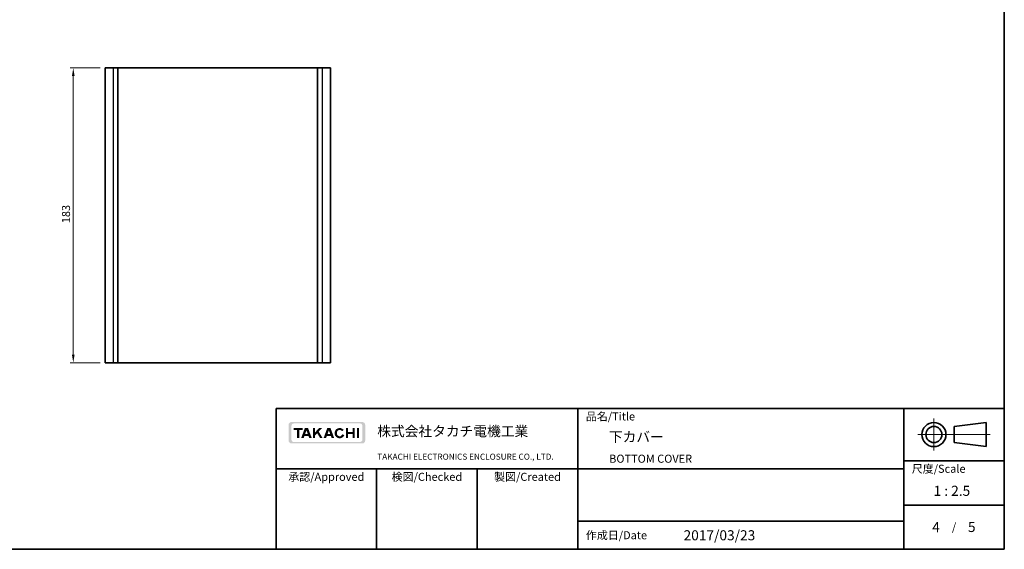
# Model space of a CAD drawing. Units: millimetres. Extents: x 29 to 4370, y 16 to 718.
# Drawn here: x 3162 to 3774, y 16 to 345 of the extents above; entities that cross this region are included whole.
import ezdxf
from ezdxf.enums import TextEntityAlignment as Align

# ---------------------------------------------------------------- set-up
doc = ezdxf.new("R2010")
doc.units = ezdxf.units.MM
doc.header["$LTSCALE"] = 2
doc.layers.get('Defpoints').update_dxf_attribs({"lineweight": 25})
for name, color, linetype, lineweight in [('Border (ISO)', 7, 'Continuous', 35), ('Dimension (ISO)', 7, 'Continuous', 18), ('Hatch (ISO)', 1, 'Continuous', 18), ('Title (ISO)', 7, 'Continuous', 35), ('Visible (ISO)', 7, 'Continuous', 35), ('Visible Narrow (ISO)', 7, 'Continuous', 25)]:
    doc.layers.add(name, color=color, linetype=linetype, lineweight=lineweight)
doc.styles.add('Note Text (TK)', font='txt')
doc.styles.add('文字スタイル67', font='arial.ttf')
doc.dimstyles.new('Default - Method 1b (TK)', dxfattribs={"dimscale": 2, "dimtxt": 2.5, "dimasz": 2.5, "dimexe": 1, "dimexo": 1.499999999999999, "dimgap": 1, "dimtad": 1, "dimtoh": 1, "dimrnd": 1e-08, "dimdsep": 46, "dimtxsty": 'Note Text (TK)', "dimcen": 0.09, "dimdle": 5, "dimclrd": 100, "dimclre": 100, "dimclrt": 7, "dimadec": 1, "dimazin": 1, "dimtfac": 1, "dimtmove": 0, "dimatfit": 3, "dimfxl": 1, "dimtolj": 1, "dimlwd": -1, "dimlwe": -1, "dimarcsym": 0})

# ---------------------------------------------------------------- blocks, each defined once
blk = doc.blocks.new('図面枠 tk図枠')
at = {"layer": 'Border (ISO)'}
for p in [(405.4999999999999, 289), (14.50000000000001, 8.000000000000007)]:
    blk.add_line(p, (405.4999999999999, 8.000000000000007), dxfattribs=at)
blk = doc.blocks.new('表題欄 tk表題欄')
at = {"layer": 'Hatch (ISO)'}
h = blk.add_hatch(color=256, dxfattribs=at)
edge = h.paths.add_edge_path(flags=0)
edge.add_arc((95.57537688673352, 236.2990653650367), 0.5958259999999996, 269.9999999999897, 360)
edge.add_line((96.17120288673351, 236.2990653650368), (96.17120288673348, 239.7107813650365))
edge.add_arc((95.5753768867335, 239.7107813650366), 0.5958259999999996, 0, 90.0000000000068)
edge.add_line((95.57537688673342, 240.3066073650366), (79.13710888673356, 240.3066073650366))
edge.add_arc((79.13710888673353, 239.7107813650366), 0.5958259999999996, 89.99999999999744, 180)
edge.add_line((78.54128288673353, 239.7107813650365), (78.54128288673331, 236.2990653650368))
edge.add_arc((79.13710888673332, 236.2990653650365), 0.5958259999999996, 180, 270.0000000000231)
edge.add_line((79.13710888673356, 235.7032393650365), (95.57537688673342, 235.7032393650367))
edge = h.paths.add_edge_path()
edge.add_line((77.83935088673357, 239.9556413650366), (77.83935088673357, 236.0542053650368))
edge.add_arc((78.54128288673346, 236.0542053650367), 0.7019319999998935, 180, 270.0000000000087)
edge.add_line((78.54128288673357, 235.3522733650368), (96.17120288673352, 235.3522733650368))
edge.add_arc((96.17120288673351, 236.0542053650367), 0.7019319999998921, 270, 360)
edge.add_line((96.8731348867334, 236.0542053650368), (96.87313488673352, 239.9556413650366))
edge.add_arc((96.1712028867336, 239.9556413650367), 0.7019319999998921, 0, 90.00000000000873)
edge.add_line((96.17120288673348, 240.6575733650367), (78.54128288673357, 240.6575733650366))
edge.add_arc((78.54128288673357, 239.9556413650366), 0.7019319999999984, 90, 180)
for points in [[(79.07181288673355, 239.1476033650369), (79.07181288673355, 238.6578833650367), (79.92066088673353, 238.6578833650367), (79.92066088673353, 236.6581933650368), (80.50832488673353, 236.6581933650368), (80.50832488673353, 238.6578833650367), (81.35717288673355, 238.6578833650367), (81.35717288673355, 239.1476033650369)], [(85.68407849525303, 236.6581933650368), (84.9434673993943, 237.8918698287545), (84.41792288673358, 237.3246628822781), (84.41792288673358, 236.6581933650368), (83.89555488673355, 236.6581933650368), (83.89555488673355, 239.1476033650369), (84.41792288673358, 239.1476033650369), (84.41792288673358, 238.0993979968839), (85.38913556809511, 239.1476033650369), (86.10696490847272, 239.1476033650369), (85.31925422435492, 238.2974470774499), (86.30334488673353, 236.6581933650368)], [(92.09142939614459, 239.1476033650369), (92.09142939614459, 236.6581933650368), (92.60971639614465, 236.6581933650368), (92.60971639614465, 237.6580383650368), (93.76872039614462, 237.6580383650368), (93.76872039614462, 236.6581933650368), (94.28700739614459, 236.6581933650368), (94.28700739614459, 239.1476033650369), (93.76872039614462, 239.1476033650369), (93.76872039614462, 238.1477583650367), (92.60971639614465, 238.1477583650367), (92.60971639614465, 239.1476033650369)], [(94.84202339614467, 239.1476033650369), (94.84202339614467, 236.6581933650368), (95.36439139614473, 236.6581933650368), (95.36439139614473, 239.1476033650369)]]:
    blk.add_hatch(color=256, dxfattribs=at).paths.add_polyline_path(points)
h = blk.add_hatch(color=256, dxfattribs=at)
h.paths.add_polyline_path([(82.59020695886475, 237.7110913650368), (81.95242681460243, 237.7110913650368), (82.27131688673356, 238.5794973650367)], flags=0)
h.paths.add_polyline_path([(82.77903014574996, 237.1968853650368), (81.76360362771717, 237.1968853650368), (81.56578886050404, 236.6581933650368), (80.94907288673355, 236.6581933650368), (81.86321688673357, 239.1476033650369), (82.67941688673353, 239.1476033650369), (83.59356088673351, 236.6581933650368), (82.97684491296302, 236.6581933650368)])
h = blk.add_hatch(color=256, dxfattribs=at)
h.paths.add_polyline_path([(87.52707281460246, 237.7110913650368), (88.16485295886469, 237.7110913650368), (87.84596288673359, 238.5794973650367)], flags=0)
h.paths.add_polyline_path([(87.14043486050403, 236.6581933650368), (87.3382496277172, 237.1968853650368), (88.35367614574989, 237.1968853650368), (88.551490912963, 236.6581933650368), (89.16820688673343, 236.6581933650368), (88.25406288673352, 239.1476033650369), (87.43786288673356, 239.1476033650369), (86.52371888673358, 236.6581933650368)])
h = blk.add_hatch(color=256, dxfattribs=at)
edge = h.paths.add_edge_path()
edge.add_arc((90.52309888673334, 237.9028983650369), 1.273272000000011, 38.55054079078439, 336.5820184016556)
edge.add_line((91.69149139614446, 237.3968543650369), (91.17255542714857, 237.6216113977801))
edge.add_ellipse((90.52309888673352, 237.9028983650369), major_axis=(0, -0.7998759999999119), ratio=0.8673469387756529, start_angle=128.5505407907963, end_angle=426.582018401653, ccw=False)
edge.add_line((91.09381514418376, 238.3576891122095), (91.51887237036831, 238.6964075050431))
at = {"layer": 'Title (ISO)'}
for p, q in [((74.70882392282105, 244.052739026017), (255.7088239228211, 244.052739026017)), ((74.70882392282105, 209.052739026017), (74.70882392282105, 244.052739026017)), ((149.7088239228211, 244.052739026017), (149.7088239228211, 209.052739026017)), ((230.7088239228211, 244.052739026017), (230.7088239228211, 209.052739026017)), ((255.7088239228211, 244.052739026017), (255.7088239228211, 209.052739026017)), ((243.2088239228211, 239.552739026017), (251.2088239228211, 240.5527390260171)), ((251.2088239228211, 234.552739026017), (251.2088239228211, 240.5527390260171)), ((243.2088239228211, 239.552739026017), (243.2088239228211, 235.552739026017)), ((243.2088239228211, 235.552739026017), (251.2088239228211, 234.552739026017)), ((230.7088239228211, 231.052739026017), (255.7088239228211, 231.052739026017)), ((74.70882392282105, 229.052739026017), (230.7088239228211, 229.052739026017)), ((99.70882392282108, 229.052739026017), (99.70882392282108, 209.052739026017)), ((124.708823922821, 229.052739026017), (124.708823922821, 209.052739026017)), ((230.7088239228211, 220.052739026017), (255.7088239228211, 220.052739026017)), ((149.7088239228211, 216.052739026017), (230.7088239228211, 216.052739026017)), ((255.7088239228211, 209.052739026017), (74.70882392282105, 209.052739026017))]:
    blk.add_line(p, q, dxfattribs=at)
at = {"layer": 'Title (ISO)', "color": 4, "linetype": 'Continuous', "lineweight": 18}
for p, q in [((238.2088239228211, 241.552739026017), (238.2088239228211, 233.552739026017)), ((252.2088239228211, 237.552739026017), (234.2088239228211, 237.552739026017))]:
    blk.add_line(p, q, dxfattribs=at)
at = {"layer": 'Title (ISO)'}
for radius in [3, 2]:
    blk.add_circle((238.2088239228211, 237.552739026017), radius, dxfattribs=at)
at = {"layer": 'Title (ISO)', "color": 1, "char_height": 2.000000029802322, "line_spacing_factor": 1.5, "style": 'Note Text (TK)'}
for s, insert, attachment_point in [('\\fＭＳ Ｐゴシック|b0|i0;\\H2.0000;品名/Title', (151.708823922821, 242.052739026017), 4), ('\\fＭＳ Ｐゴシック|b0|i0;\\H2.0000;尺度/Scale', (232.7088239228211, 229.052739026017), 4), ('\\fＭＳ Ｐゴシック|b0|i0;\\H2.0000;承認/Approved', (87.20882392282108, 227.052739026017), 5), ('\\fＭＳ Ｐゴシック|b0|i0;\\H2.0000;検図/Checked', (112.208823922821, 227.052739026017), 5), ('\\fＭＳ Ｐゴシック|b0|i0;\\H2.0000;製図/Created', (137.2088239228211, 227.052739026017), 5), ('\\fＭＳ Ｐゴシック|b0|i0;\\H2.0000;作成日/Date', (151.708823922821, 212.552739026017), 4)]:
    blk.add_mtext(s, dxfattribs=dict(at, insert=insert, attachment_point=attachment_point))
at = {"layer": 'Title (ISO)', "color": 7, "line_spacing_factor": 1.5, "style": 'Note Text (TK)'}
for s, insert, char_height, attachment_point in [('株式会社タカチ電機工業', (99.87313488673345, 238.052739026017), 2.5, 4), ('\\fArial|b0|i0;\\H1.4986;TAKACHI ELECTRONICS ENCLOSURE CO., LTD.', (99.87313488673342, 232.052739026017), 1.49859994649887, 4), ('\\fＭＳ Ｐゴシック|b0|i0;\\H2.0000;/', (243.2088239228211, 214.552739026017), 2.000000029802322, 5)]:
    blk.add_mtext(s, dxfattribs=dict(at, insert=insert, char_height=char_height, attachment_point=attachment_point))
at = {"layer": 'Title (ISO)', "color": 7}
for tag, p, height, style in [('<品名>_001', (157.524164831912, 235.6677958441988), 2.5, 'Note Text (TK)'), ('<Title>_001', (157.4796288307291, 230.5527390111159), 2.000000029802322, '文字スタイル67'), ('<尺度>_001', (239.8139375591847, 222.3098412987444), 2.5, 'Note Text (TK)'), ('<ページ_No.>_001', (237.9488807410029, 213.302739026017), 2.5, 'Note Text (TK)'), ('<総ページ数>_001', (246.7997330137301, 213.302739026017), 2.5, 'Note Text (TK)'), ('作成日_001', (175.8664943773665, 211.2814322078352), 2.5, 'Note Text (TK)')]:
    blk.add_attdef(tag, p, '', height=height, dxfattribs=dict(at, style=style))
at = {"layer": 'Title (ISO)', "color": 7, "style": 'Note Text (TK)'}
blk.add_attdef('<承認>', text='', height=2.5, dxfattribs=at).set_placement((87.20882392282108, 217.052739026017), align=Align.MIDDLE_CENTER)
blk = doc.blocks.new('*D85')
at = {"layer": 'Defpoints', "color": 0}
for p in [(3214.749999999951, 314.8572592781824), (3195.021664082157, 131.8572592781824), (3214.749999999951, 131.8572592781824)]:
    blk.add_point(p, dxfattribs=at)
at = {"layer": 'Dimension (ISO)', "color": 100}
for p, q in [((3211.749999999952, 314.8572592781824), (3193.021664082156, 314.8572592781824)), ((3195.021664082157, 309.8572592781824), (3195.021664082157, 136.8572592781824)), ((3211.749999999952, 131.8572592781824), (3193.021664082156, 131.8572592781824))]:
    blk.add_line(p, q, dxfattribs=at)
for points in [[(3194.188330748823, 309.8572592781824), (3195.85499741549, 309.8572592781824), (3195.021664082157, 314.8572592781824)], [(3194.188330748823, 136.8572592781824), (3195.85499741549, 136.8572592781824), (3195.021664082157, 131.8572592781824)]]:
    blk.add_solid(points, dxfattribs=at)
at = {"layer": 'Dimension (ISO)', "color": 7, "insert": (3190.521664082157, 218.4708956418188), "char_height": 5, "attachment_point": 4, "rotation": 90, "style": 'Note Text (TK)'}
blk.add_mtext('\\A1;183', dxfattribs=at)

msp = doc.modelspace()

# ---------------------------------------------------------------- linework, layer by layer
at = {"layer": 'Visible (ISO)'}
for p, q in [((3214.749999999951, 314.8572592781402), (3354.749999999862, 314.8572592781824)), ((3214.749999999951, 314.8572592781824), (3214.749999999951, 131.8572592781824)), ((3222.749999999951, 314.8572592781809), (3222.749999999951, 131.8572592781809)), ((3346.749999999864, 314.8572592781809), (3346.749999999864, 131.8572592781809)), ((3354.749999999862, 314.8572592781824), (3354.749999999862, 131.8572592781824)), ((3214.749999999951, 131.8572592781402), (3354.749999999862, 131.8572592781824))]:
    msp.add_line(p, q, dxfattribs=at)
at = {"layer": 'Visible Narrow (ISO)'}
for p, q in [((3219.749999999951, 314.8572592781809), (3219.749999999951, 131.8572592781809)), ((3349.749999999863, 314.8572592781809), (3349.749999999863, 131.8572592781809))]:
    msp.add_line(p, q, dxfattribs=at)

# ---------------------------------------------------------------- block references
at = {"xscale": 2.5, "yscale": 2.5, "zscale": 2.5}
msp.add_blockref('図面枠 tk図枠', (2759.75, -3.999999999999989), dxfattribs=at)
ref = msp.add_blockref('表題欄 tk表題欄', (3134.227940192948, -506.6318475650425), dxfattribs=dict(xscale=2.5, yscale=2.5, zscale=2.5))
ref.add_attrib('<品名>_001', '下カバー', (3527.825284090909, 82.67968750000004), dxfattribs={"layer": 'Title (ISO)', "color": 7, "height": 6.25, "style": 'Note Text (TK)'})
ref.add_attrib('<尺度>_001', '1 : 2.5', (3729.565369977056, 49.18325704607475), dxfattribs={"layer": 'Title (ISO)', "color": 7, "height": 6.25, "style": 'Note Text (TK)'})
ref.add_attrib('作成日_001', '2017/03/23', (3574.220924283766, 21.57386460529586), dxfattribs={"layer": 'Title (ISO)', "color": 7, "height": 6.25, "style": 'Note Text (TK)'})
ref.add_attrib('<Title>_001', 'BOTTOM COVER', (3527.988403812294, 69.74829464212145), dxfattribs={"layer": 'Title (ISO)', "color": 7, "height": 5.000000074505805, "style": '文字スタイル67'})
ref.add_attrib('<ページ_No.>_001', '4', (3728.710292191182, 26.62500000000004), dxfattribs={"layer": 'Title (ISO)', "color": 7, "height": 6.25, "style": 'Note Text (TK)'})
ref.add_attrib('<総ページ数>_001', '5', (3750.904036958949, 26.7315825375171), dxfattribs={"layer": 'Title (ISO)', "color": 7, "height": 6.25, "style": 'Note Text (TK)'})

# ---------------------------------------------------------------- dimensions: what is measured, and where the dimension line sits
at = {"layer": 'Dimension (ISO)', "color": 100}
dim = msp.add_linear_dim(base=(3195.021664082157, 131.8572592781824), p1=(3214.749999999951, 314.8572592781824), p2=(3214.749999999951, 131.8572592781824), angle=90, dimstyle='Default - Method 1b (TK)', override={"dimtoh": 0, "dimtofl": 0, "dimatfit": 1}, dxfattribs=at)
dim.commit()
dim.dimension.update_dxf_attribs({"geometry": '*D85', "text_midpoint": (3195.021664082157, 223.3572592781824), "dimtype": 160})

doc.saveas('drawing.dxf')
